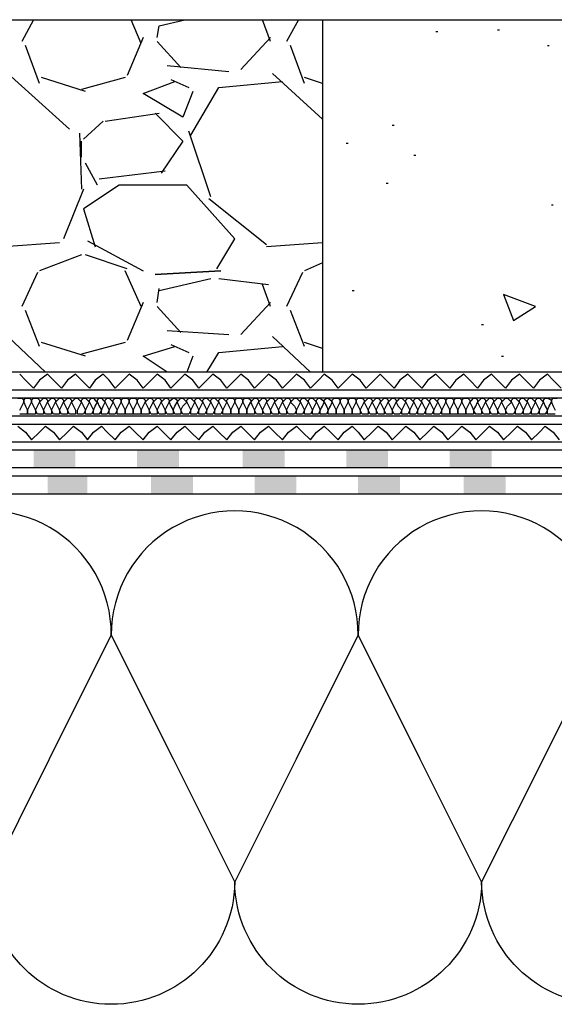
# Model space of a CAD drawing. Units: millimetres. Extents: x 5215 to 6577, y 2402 to 4391.
# Drawn here: x 6282 to 6366, y 3624 to 3779 of the extents above; entities that cross this region are included whole.
import ezdxf

# ---------------------------------------------------------------- set-up
doc = ezdxf.new("R2010")
doc.units = ezdxf.units.MM
doc.layers.add('PDF _Geometria', color=7, linetype='Continuous', true_color=0x006ddd)
doc.layers.add('PDF _Wypełnienia brył', color=7, linetype='Continuous', true_color=0xfafafa)

msp = doc.modelspace()

# ---------------------------------------------------------------- linework, layer by layer
at = {"layer": 'PDF _Geometria', "color": 7, "lineweight": 25}
for points in [[(6470.2, 3716.56), (6081.27, 3716.56), (6081.27, 3779.07)], [(6470.2, 3719.38), (6084.1, 3719.38), (6084.1, 3779.07)], [(6470.2, 3720.64), (6085.67, 3720.64), (6085.67, 3779.07)], [(6470.2, 3723.47), (6088.18, 3723.47), (6088.18, 3779.07), (6470.2, 3779.07)], [(6284.22, 3779.07), (6282.33, 3775.62)], [(6301.18, 3775.3), (6299.61, 3779.07)], [(6303.69, 3776.25), (6304.01, 3778.13), (6308.09, 3779.07)], [(6321.6, 3775.62), (6320.34, 3779.07)], [(6326, 3779.07), (6324.11, 3775.62)], [(6329.77, 3779.07), (6329.77, 3723.47)], [(6347.68, 3777.19), (6347.99, 3777.19)], [(6357.41, 3777.5), (6357.73, 3777.5)], [(6301.49, 3776.25), (6298.98, 3770.28)], [(6303.69, 3775.62), (6307.46, 3771.53)], [(6316.89, 3771.22), (6321.6, 3776.25)], [(6285.16, 3769.02), (6282.96, 3774.99)], [(6326.94, 3769.02), (6324.74, 3774.99)], [(6365.27, 3774.99), (6365.58, 3774.99)], [(6280.13, 3770.59), (6289.87, 3761.79)], [(6305.26, 3771.85), (6315, 3770.91)], [(6321.91, 3770.59), (6329.77, 3763.37)], [(6292.38, 3767.76), (6285.47, 3769.96)], [(6298.67, 3769.96), (6291.76, 3768.08)], [(6309.35, 3767.76), (6307.78, 3763.68), (6301.49, 3767.45), (6306.52, 3769.33)], [(6305.89, 3769.65), (6308.72, 3768.39)], [(6309.03, 3760.85), (6313.43, 3768.39), (6323.49, 3769.33)], [(6329.77, 3769.02), (6326.94, 3769.96)], [(6295.53, 3763.05), (6304.01, 3764.31)], [(6303.38, 3764.31), (6307.78, 3759.91), (6304.32, 3754.88)], [(6292.07, 3760.22), (6295.21, 3763.05)], [(6291.44, 3761.17), (6291.76, 3752.37)], [(6312.18, 3751.11), (6308.72, 3761.48)], [(6340.76, 3762.42), (6341.08, 3762.42)], [(6291.76, 3757.4), (6291.76, 3759.91)], [(6333.54, 3759.6), (6333.85, 3759.6)], [(6344.22, 3757.71), (6344.53, 3757.71)], [(6294.27, 3753), (6292.38, 3756.45)], [(6304.95, 3755.2), (6294.58, 3753.94)], [(6292.07, 3752.37), (6288.93, 3744.52)], [(6313.12, 3739.8), (6315.95, 3744.52), (6308.41, 3753), (6297.72, 3753), (6292.07, 3749.23), (6293.95, 3743.26)], [(6339.82, 3753.31), (6340.14, 3753.31)], [(6320.97, 3743.57), (6311.86, 3750.8)], [(6365.9, 3749.86), (6366.21, 3749.86)], [(6292.7, 3744.2), (6301.49, 3739.49)], [(6288.3, 3743.89), (6279.5, 3743.26)], [(6329.77, 3743.89), (6320.97, 3743.26)], [(6291.76, 3742), (6285.16, 3739.49)], [(6298.98, 3739.8), (6292.38, 3742)], [(6301.18, 3733.84), (6298.67, 3739.49)], [(6329.77, 3740.75), (6326.94, 3739.49)], [(6284.84, 3739.18), (6282.33, 3733.84)], [(6304.01, 3736.35), (6312.18, 3738.23)], [(6313.43, 3738.23), (6321.29, 3737.29)], [(6326.63, 3739.18), (6324.11, 3733.84)], [(6303.69, 3734.46), (6304.01, 3736.66)], [(6321.6, 3733.84), (6320.34, 3737.29)], [(6334.48, 3736.35), (6334.8, 3736.35)], [(6285.16, 3727.55), (6282.96, 3733.21)], [(6301.49, 3734.46), (6298.98, 3728.49)], [(6303.69, 3733.84), (6307.46, 3729.75)], [(6316.89, 3729.44), (6321.6, 3734.46)], [(6326.94, 3727.55), (6324.74, 3733.21)], [(6305.26, 3730.07), (6315, 3729.44)], [(6354.9, 3731.01), (6355.22, 3731.01)], [(6280.13, 3729.12), (6286.1, 3723.47)], [(6321.91, 3729.12), (6327.88, 3723.47)], [(6292.38, 3725.98), (6285.47, 3728.18)], [(6298.67, 3728.18), (6291.76, 3726.3)], [(6305.26, 3723.47), (6301.49, 3725.98), (6306.52, 3727.55)], [(6305.89, 3727.87), (6308.72, 3726.61)], [(6311.55, 3723.47), (6313.43, 3726.61), (6323.49, 3727.55)], [(6329.77, 3727.24), (6326.94, 3728.18)], [(6309.35, 3725.98), (6308.41, 3723.47)], [(6358.04, 3725.98), (6358.36, 3725.98)], [(5990.17, 3715.3), (6470.2, 3715.3)], [(6470.2, 3714.99), (6470.2, 3708.39), (6073.1, 3708.39), (6073.1, 3702.42), (5990.17, 3702.42)], [(5990.17, 3712.47), (6470.2, 3712.47)], [(5990.17, 3705.25), (6070.59, 3705.25), (6070.59, 3711.22), (6470.2, 3711.22)], [(5990.17, 3701.16), (6074.67, 3701.16), (6074.67, 3707.13), (6470.2, 3707.13)], [(5990.17, 3698.34), (6077.19, 3698.34), (6077.19, 3704.3), (6470.2, 3704.3)]]:
    msp.add_lwpolyline(points, dxfattribs=at)
for points in [[(6313.75, 3739.49), (6303.38, 3738.86)], [(6358.36, 3735.72), (6359.93, 3731.64), (6363.38, 3733.84)]]:
    msp.add_lwpolyline(points, close=True, dxfattribs=at)
at = {"layer": 'PDF _Geometria', "color": 6, "lineweight": 25}
for points in [[(6367.47, 3720.95), (6366.21, 3722.21), (6365.27, 3723.15), (6364.01, 3722.21), (6363.07, 3720.95), (6361.81, 3722.21), (6360.87, 3723.15), (6359.61, 3722.21), (6358.67, 3720.95), (6357.41, 3722.21), (6356.47, 3723.15), (6355.22, 3722.21), (6354.27, 3720.95), (6353.02, 3722.21), (6352.07, 3723.15), (6350.82, 3722.21), (6349.87, 3720.95), (6348.62, 3722.21), (6347.68, 3723.15), (6346.42, 3722.21), (6345.48, 3720.95), (6344.22, 3722.21), (6343.28, 3723.15), (6342.02, 3722.21), (6341.08, 3720.95), (6339.82, 3722.21), (6338.88, 3723.15), (6337.94, 3722.21), (6336.68, 3720.95), (6335.74, 3722.21), (6334.48, 3723.15), (6333.54, 3722.21), (6332.28, 3720.95), (6331.34, 3722.21), (6330.08, 3723.15), (6329.14, 3722.21), (6327.88, 3720.95), (6326.94, 3722.21), (6325.68, 3723.15), (6324.74, 3722.21), (6323.49, 3720.95), (6322.54, 3722.21), (6321.29, 3723.15), (6320.34, 3722.21), (6319.09, 3720.95), (6318.14, 3722.21), (6316.89, 3723.15), (6315.95, 3722.21), (6314.69, 3720.95), (6313.75, 3722.21), (6312.49, 3723.15), (6311.55, 3722.21), (6310.29, 3720.95), (6309.35, 3722.21), (6308.09, 3723.15), (6307.15, 3722.21), (6305.89, 3720.95), (6304.95, 3722.21), (6303.69, 3723.15), (6302.75, 3722.21), (6301.49, 3720.95), (6300.55, 3722.21), (6299.3, 3723.15), (6298.35, 3722.21), (6297.1, 3720.95), (6296.15, 3722.21), (6295.21, 3723.15), (6293.95, 3722.21), (6293.01, 3720.95), (6291.76, 3722.21), (6290.81, 3723.15), (6289.56, 3722.21), (6288.61, 3720.95), (6287.36, 3722.21), (6286.42, 3723.15), (6285.16, 3722.21), (6284.22, 3720.95), (6282.96, 3722.21), (6282.02, 3723.15)], [(6281.7, 3714.99), (6282.96, 3714.04), (6283.9, 3712.79), (6285.16, 3714.04), (6286.1, 3714.99), (6287.36, 3714.04), (6288.3, 3712.79), (6289.56, 3714.04), (6290.5, 3714.99), (6291.76, 3714.04), (6292.7, 3712.79), (6293.64, 3714.04), (6294.9, 3714.99), (6295.84, 3714.04), (6297.1, 3712.79), (6298.04, 3714.04), (6299.3, 3714.99), (6300.24, 3714.04), (6301.49, 3712.79), (6302.44, 3714.04), (6303.69, 3714.99), (6304.64, 3714.04), (6305.89, 3712.79), (6306.84, 3714.04), (6308.09, 3714.99), (6309.03, 3714.04), (6310.29, 3712.79), (6311.23, 3714.04), (6312.49, 3714.99), (6313.43, 3714.04), (6314.69, 3712.79), (6315.63, 3714.04), (6316.89, 3714.99), (6317.83, 3714.04), (6319.09, 3712.79), (6320.03, 3714.04), (6321.29, 3714.99), (6322.23, 3714.04), (6323.49, 3712.79), (6324.43, 3714.04), (6325.68, 3714.99), (6326.63, 3714.04), (6327.88, 3712.79), (6328.83, 3714.04), (6330.08, 3714.99), (6331.03, 3714.04), (6332.28, 3712.79), (6333.22, 3714.04), (6334.48, 3714.99), (6335.42, 3714.04), (6336.37, 3712.79), (6337.62, 3714.04), (6338.56, 3714.99), (6339.82, 3714.04), (6340.76, 3712.79), (6342.02, 3714.04), (6342.96, 3714.99), (6344.22, 3714.04), (6345.16, 3712.79), (6346.42, 3714.04), (6347.36, 3714.99), (6348.62, 3714.04), (6349.56, 3712.79), (6350.82, 3714.04), (6351.76, 3714.99), (6353.02, 3714.04), (6353.96, 3712.79), (6355.22, 3714.04), (6356.16, 3714.99), (6357.41, 3714.04), (6358.36, 3712.79), (6359.61, 3714.04), (6360.56, 3714.99), (6361.81, 3714.04), (6362.75, 3712.79), (6364.01, 3714.04), (6364.95, 3714.99), (6366.21, 3714.04), (6367.15, 3712.79)]]:
    msp.add_lwpolyline(points, dxfattribs=at)
at = {"layer": 'PDF _Geometria', "lineweight": 25}
for points in [[(6281.7, 3719.38), (6282.33, 3719.38), (6282.65, 3719.07), (6282.65, 3718.76), (6282.96, 3718.13), (6283.27, 3717.5), (6283.27, 3716.87), (6282.02, 3716.87)], [(6282.02, 3717.5), (6282.33, 3718.13), (6282.65, 3718.76), (6282.65, 3719.07), (6282.96, 3719.38), (6283.59, 3719.38), (6283.9, 3719.07), (6283.9, 3718.76), (6284.22, 3718.13), (6284.53, 3717.5), (6284.53, 3716.87), (6283.27, 3716.87), (6283.27, 3717.5), (6283.59, 3718.13), (6283.9, 3718.76), (6283.9, 3719.07), (6284.22, 3719.38), (6284.84, 3719.38), (6285.16, 3719.07), (6285.16, 3718.76), (6285.47, 3718.13), (6285.79, 3717.5), (6285.79, 3716.87), (6284.84, 3716.87), (6284.53, 3717.5), (6284.84, 3718.13), (6285.16, 3718.76), (6285.47, 3719.07), (6285.79, 3719.38), (6286.1, 3719.38), (6286.42, 3719.07), (6286.42, 3718.76), (6286.73, 3718.13), (6287.04, 3717.5), (6287.04, 3716.87), (6286.1, 3716.87), (6285.79, 3717.5), (6286.1, 3718.13), (6286.42, 3718.76), (6286.73, 3719.07), (6287.04, 3719.38), (6287.36, 3719.38), (6287.67, 3719.07), (6287.67, 3718.76), (6287.99, 3718.13), (6288.3, 3717.5), (6288.3, 3716.87), (6287.36, 3716.87), (6287.04, 3717.5), (6287.36, 3718.13), (6287.67, 3718.76), (6287.99, 3719.07), (6288.3, 3719.38), (6288.61, 3719.38), (6288.93, 3719.07), (6288.93, 3718.76), (6289.24, 3718.13), (6289.56, 3717.5), (6289.56, 3716.87), (6288.61, 3716.87), (6288.3, 3717.5), (6288.61, 3718.13), (6288.93, 3718.76), (6289.24, 3719.07), (6289.56, 3719.38), (6289.87, 3719.38), (6290.19, 3719.07), (6290.19, 3718.76), (6290.5, 3718.13), (6290.81, 3717.5), (6290.81, 3716.87), (6289.87, 3716.87), (6289.56, 3717.5), (6289.87, 3718.13), (6290.19, 3718.76), (6290.5, 3719.07), (6290.81, 3719.38), (6291.13, 3719.38), (6291.44, 3719.07), (6291.76, 3718.76), (6292.07, 3718.13), (6292.38, 3717.5), (6292.07, 3716.87), (6291.13, 3716.87), (6291.13, 3717.5), (6291.44, 3718.13), (6291.76, 3718.76), (6291.76, 3719.07), (6292.07, 3719.38), (6292.38, 3719.38), (6292.7, 3719.07), (6293.01, 3718.76), (6293.33, 3718.13), (6293.64, 3717.5), (6293.33, 3716.87), (6292.38, 3716.87), (6292.38, 3717.5), (6292.7, 3718.13), (6293.01, 3718.76), (6293.01, 3719.07), (6293.33, 3719.38), (6293.64, 3719.38), (6293.95, 3719.07), (6294.27, 3718.76), (6294.58, 3718.13), (6294.9, 3717.5), (6294.58, 3716.87), (6293.64, 3716.87), (6293.64, 3717.5), (6293.95, 3718.13), (6294.27, 3718.76), (6294.27, 3719.07), (6294.58, 3719.38), (6294.9, 3719.38), (6295.21, 3719.07), (6295.53, 3718.76), (6295.84, 3718.13), (6296.15, 3717.5), (6295.84, 3716.87), (6294.9, 3716.87), (6294.9, 3717.5), (6295.21, 3718.13), (6295.53, 3718.76), (6295.53, 3719.07), (6295.84, 3719.38), (6296.15, 3719.38), (6296.47, 3719.07), (6296.78, 3718.76), (6297.1, 3718.13), (6297.41, 3717.5), (6297.1, 3716.87), (6296.15, 3716.87), (6296.15, 3717.5), (6296.47, 3718.13), (6296.78, 3718.76), (6296.78, 3719.07), (6297.1, 3719.38), (6297.72, 3719.38), (6298.04, 3719.07), (6298.04, 3718.76), (6298.35, 3718.13), (6298.67, 3717.5), (6298.67, 3716.87), (6297.41, 3716.87), (6297.41, 3717.5), (6297.72, 3718.13), (6298.04, 3718.76), (6298.04, 3719.07), (6298.35, 3719.38), (6298.98, 3719.38), (6299.3, 3719.07), (6299.3, 3718.76), (6299.61, 3718.13), (6299.92, 3717.5), (6299.92, 3716.87), (6298.67, 3716.87), (6298.67, 3717.5), (6298.98, 3718.13), (6299.3, 3718.76), (6299.3, 3719.07), (6299.61, 3719.38), (6300.24, 3719.38), (6300.55, 3719.07), (6300.55, 3718.76), (6300.87, 3718.13), (6301.18, 3717.5), (6301.18, 3716.87), (6299.92, 3716.87), (6299.92, 3717.5), (6300.24, 3718.13), (6300.55, 3718.76), (6300.55, 3719.07), (6300.87, 3719.38), (6301.49, 3719.38), (6301.81, 3719.07), (6301.81, 3718.76), (6302.12, 3718.13), (6302.44, 3717.5), (6302.44, 3716.87), (6301.18, 3716.87), (6301.18, 3717.5), (6301.49, 3718.13), (6301.81, 3718.76), (6302.12, 3719.07), (6302.44, 3719.38), (6302.75, 3719.38), (6303.07, 3719.07), (6303.07, 3718.76), (6303.38, 3718.13), (6303.69, 3717.5), (6303.69, 3716.87), (6302.75, 3716.87), (6302.44, 3717.5), (6302.75, 3718.13), (6303.07, 3718.76), (6303.38, 3719.07), (6303.69, 3719.38), (6304.01, 3719.38), (6304.32, 3719.07), (6304.32, 3718.76), (6304.64, 3718.13), (6304.95, 3717.5), (6304.95, 3716.87), (6304.01, 3716.87), (6303.69, 3717.5), (6304.01, 3718.13), (6304.32, 3718.76), (6304.64, 3719.07), (6304.95, 3719.38), (6305.26, 3719.38), (6305.58, 3719.07), (6305.58, 3718.76), (6305.89, 3718.13), (6306.21, 3717.5), (6306.21, 3716.87), (6305.26, 3716.87), (6304.95, 3717.5), (6305.26, 3718.13), (6305.58, 3718.76), (6305.89, 3719.07), (6306.21, 3719.38), (6306.52, 3719.38), (6306.84, 3719.07), (6306.84, 3718.76), (6307.15, 3718.13), (6307.46, 3717.5), (6307.46, 3716.87), (6306.52, 3716.87), (6306.21, 3717.5), (6306.52, 3718.13), (6306.84, 3718.76), (6307.15, 3719.07), (6307.46, 3719.38), (6307.78, 3719.38), (6308.09, 3719.07), (6308.41, 3718.76), (6308.72, 3718.13), (6309.03, 3717.5), (6308.72, 3716.87), (6307.78, 3716.87), (6307.46, 3717.5), (6307.78, 3718.13), (6308.41, 3718.76), (6308.41, 3719.07), (6308.72, 3719.38), (6309.03, 3719.38), (6309.35, 3719.07), (6309.66, 3718.76), (6309.98, 3718.13), (6310.29, 3717.5), (6309.98, 3716.87), (6309.03, 3716.87), (6309.03, 3717.5), (6309.35, 3718.13), (6309.66, 3718.76), (6309.66, 3719.07), (6309.98, 3719.38), (6310.29, 3719.38), (6310.61, 3719.07), (6310.92, 3718.76), (6311.23, 3718.13), (6311.55, 3717.5), (6311.23, 3716.87), (6310.29, 3716.87), (6310.29, 3717.5), (6310.61, 3718.13), (6310.92, 3718.76), (6310.92, 3719.07), (6311.23, 3719.38), (6311.55, 3719.38), (6311.86, 3719.07), (6312.18, 3718.76), (6312.49, 3718.13), (6312.8, 3717.5), (6312.49, 3716.87), (6311.55, 3716.87), (6311.55, 3717.5), (6311.86, 3718.13), (6312.18, 3718.76), (6312.18, 3719.07), (6312.49, 3719.38), (6312.8, 3719.38), (6313.12, 3719.07), (6313.43, 3718.76), (6313.75, 3718.13), (6314.06, 3717.5), (6313.75, 3716.87), (6312.8, 3716.87), (6312.8, 3717.5), (6313.12, 3718.13), (6313.43, 3718.76), (6313.43, 3719.07), (6313.75, 3719.38), (6314.06, 3719.38), (6314.37, 3719.07), (6314.69, 3718.76), (6315, 3718.13), (6315.32, 3717.5), (6315.32, 3716.87), (6314.06, 3716.87), (6314.06, 3717.5), (6314.37, 3718.13), (6314.69, 3718.76), (6314.69, 3719.07), (6315, 3719.38), (6315.63, 3719.38), (6315.95, 3719.07), (6315.95, 3718.76), (6316.26, 3718.13), (6316.57, 3717.5), (6316.57, 3716.87), (6315.32, 3716.87), (6315.32, 3717.5), (6315.63, 3718.13), (6315.95, 3718.76), (6315.95, 3719.07), (6316.26, 3719.38), (6316.89, 3719.38), (6317.2, 3719.07), (6317.2, 3718.76), (6317.52, 3718.13), (6317.83, 3717.5), (6317.83, 3716.87), (6316.57, 3716.87), (6316.57, 3717.5), (6316.89, 3718.13), (6317.2, 3718.76), (6317.2, 3719.07), (6317.52, 3719.38), (6318.14, 3719.38), (6318.46, 3719.07), (6318.46, 3718.76), (6318.77, 3718.13), (6319.09, 3717.5), (6319.09, 3716.87), (6317.83, 3716.87), (6317.83, 3717.5), (6318.14, 3718.13), (6318.46, 3718.76), (6318.77, 3719.07), (6319.09, 3719.38), (6319.4, 3719.38), (6319.72, 3719.07), (6319.72, 3718.76), (6320.03, 3718.13), (6320.34, 3717.5), (6320.34, 3716.87), (6319.4, 3716.87), (6319.09, 3717.5), (6319.4, 3718.13), (6319.72, 3718.76), (6320.03, 3719.07), (6320.34, 3719.38), (6320.66, 3719.38), (6320.97, 3719.07), (6320.97, 3718.76), (6321.29, 3718.13), (6321.6, 3717.5), (6321.6, 3716.87), (6320.66, 3716.87), (6320.34, 3717.5), (6320.66, 3718.13), (6320.97, 3718.76), (6321.29, 3719.07), (6321.6, 3719.38), (6321.91, 3719.38), (6322.23, 3719.07), (6322.23, 3718.76), (6322.54, 3718.13), (6322.86, 3717.5), (6322.86, 3716.87), (6321.91, 3716.87), (6321.6, 3717.5), (6321.91, 3718.13), (6322.23, 3718.76), (6322.54, 3719.07), (6322.86, 3719.38), (6323.17, 3719.38), (6323.49, 3719.07), (6323.49, 3718.76), (6323.8, 3718.13), (6324.11, 3717.5), (6324.11, 3716.87), (6323.17, 3716.87), (6322.86, 3717.5), (6323.17, 3718.13), (6323.49, 3718.76), (6323.8, 3719.07), (6324.11, 3719.38), (6324.43, 3719.38), (6324.74, 3719.07), (6324.74, 3718.76), (6325.37, 3718.13), (6325.68, 3717.5), (6325.37, 3716.87), (6324.43, 3716.87), (6324.11, 3717.5), (6324.43, 3718.13), (6324.74, 3718.76), (6325.06, 3719.07), (6325.37, 3719.38), (6325.68, 3719.38), (6326, 3719.07), (6326.31, 3718.76), (6326.63, 3718.13), (6326.94, 3717.5), (6326.63, 3716.87), (6325.68, 3716.87), (6325.68, 3717.5), (6326, 3718.13), (6326.31, 3718.76), (6326.31, 3719.07), (6326.63, 3719.38), (6326.94, 3719.38), (6327.26, 3719.07), (6327.57, 3718.76), (6327.88, 3718.13), (6328.2, 3717.5), (6327.88, 3716.87), (6326.94, 3716.87), (6326.94, 3717.5), (6327.26, 3718.13), (6327.57, 3718.76), (6327.57, 3719.07), (6327.88, 3719.38), (6328.2, 3719.38), (6328.51, 3719.07), (6328.83, 3718.76), (6329.14, 3718.13), (6329.45, 3717.5), (6329.14, 3716.87), (6328.2, 3716.87), (6328.2, 3717.5), (6328.51, 3718.13), (6328.83, 3718.76), (6328.83, 3719.07), (6329.14, 3719.38), (6329.45, 3719.38), (6329.77, 3719.07), (6330.08, 3718.76), (6330.4, 3718.13), (6330.71, 3717.5), (6330.4, 3716.87), (6329.45, 3716.87), (6329.45, 3717.5), (6329.77, 3718.13), (6330.08, 3718.76), (6330.08, 3719.07), (6330.4, 3719.38), (6330.71, 3719.38), (6331.03, 3719.07), (6331.34, 3718.76), (6331.65, 3718.13), (6331.97, 3717.5), (6331.97, 3716.87), (6330.71, 3716.87), (6330.71, 3717.5), (6331.03, 3718.13), (6331.34, 3718.76), (6331.34, 3719.07), (6331.65, 3719.38), (6332.28, 3719.38), (6332.6, 3719.07), (6332.6, 3718.76), (6332.91, 3718.13), (6333.22, 3717.5), (6333.22, 3716.87), (6331.97, 3716.87), (6331.97, 3717.5), (6332.28, 3718.13), (6332.6, 3718.76), (6332.6, 3719.07), (6332.91, 3719.38), (6333.54, 3719.38), (6333.85, 3719.07), (6333.85, 3718.76), (6334.17, 3718.13), (6334.48, 3717.5), (6334.48, 3716.87), (6333.22, 3716.87), (6333.22, 3717.5), (6333.54, 3718.13), (6333.85, 3718.76), (6333.85, 3719.07), (6334.17, 3719.38), (6334.8, 3719.38), (6335.11, 3719.07), (6335.11, 3718.76), (6335.42, 3718.13), (6335.74, 3717.5), (6335.74, 3716.87), (6334.48, 3716.87), (6334.48, 3717.5), (6334.8, 3718.13), (6335.11, 3718.76), (6335.11, 3719.07), (6335.42, 3719.38), (6336.05, 3719.38), (6336.37, 3719.07), (6336.37, 3718.76), (6336.68, 3718.13), (6336.99, 3717.5), (6336.99, 3716.87), (6336.05, 3716.87), (6335.74, 3717.5), (6336.05, 3718.13), (6336.37, 3718.76), (6336.68, 3719.07), (6336.99, 3719.38), (6337.31, 3719.38), (6337.62, 3719.07), (6337.62, 3718.76), (6337.94, 3718.13), (6338.25, 3717.5), (6338.25, 3716.87), (6337.31, 3716.87), (6336.99, 3717.5), (6337.31, 3718.13), (6337.62, 3718.76), (6337.94, 3719.07), (6338.25, 3719.38), (6338.56, 3719.38), (6338.88, 3719.07), (6338.88, 3718.76), (6339.19, 3718.13), (6339.51, 3717.5), (6339.51, 3716.87), (6338.56, 3716.87), (6338.25, 3717.5), (6338.56, 3718.13), (6338.88, 3718.76), (6339.19, 3719.07), (6339.51, 3719.38), (6339.82, 3719.38), (6340.14, 3719.07), (6340.14, 3718.76), (6340.45, 3718.13), (6340.76, 3717.5), (6340.76, 3716.87), (6339.82, 3716.87), (6339.51, 3717.5), (6339.82, 3718.13), (6340.14, 3718.76), (6340.45, 3719.07), (6340.76, 3719.38), (6341.08, 3719.38), (6341.39, 3719.07), (6341.39, 3718.76), (6341.71, 3718.13), (6342.33, 3717.5), (6342.02, 3716.87), (6341.08, 3716.87), (6340.76, 3717.5), (6341.08, 3718.13), (6341.39, 3718.76), (6341.71, 3719.07), (6342.02, 3719.38), (6342.33, 3719.38), (6342.65, 3719.07), (6342.96, 3718.76), (6343.28, 3718.13), (6343.59, 3717.5), (6343.28, 3716.87), (6342.33, 3716.87), (6342.33, 3717.5), (6342.65, 3718.13), (6342.96, 3718.76), (6342.96, 3719.07), (6343.28, 3719.38), (6343.59, 3719.38), (6343.91, 3719.07), (6344.22, 3718.76), (6344.53, 3718.13), (6344.85, 3717.5), (6344.53, 3716.87), (6343.59, 3716.87), (6343.59, 3717.5), (6343.91, 3718.13), (6344.22, 3718.76), (6344.22, 3719.07), (6344.53, 3719.38), (6344.85, 3719.38), (6345.16, 3719.07), (6345.48, 3718.76), (6345.79, 3718.13), (6346.1, 3717.5), (6345.79, 3716.87), (6344.85, 3716.87), (6344.85, 3717.5), (6345.16, 3718.13), (6345.48, 3718.76), (6345.48, 3719.07), (6345.79, 3719.38), (6346.1, 3719.38), (6346.42, 3719.07), (6346.73, 3718.76), (6347.05, 3718.13), (6347.36, 3717.5), (6347.05, 3716.87), (6346.1, 3716.87), (6346.1, 3717.5), (6346.42, 3718.13), (6346.73, 3718.76), (6346.73, 3719.07), (6347.05, 3719.38), (6347.36, 3719.38), (6347.68, 3719.07), (6347.99, 3718.76), (6348.3, 3718.13), (6348.62, 3717.5), (6348.3, 3716.87), (6347.36, 3716.87), (6347.36, 3717.5), (6347.68, 3718.13), (6347.99, 3718.76), (6347.99, 3719.07), (6348.3, 3719.38), (6348.93, 3719.38), (6349.25, 3719.07), (6349.25, 3718.76), (6349.56, 3718.13), (6349.87, 3717.5), (6349.87, 3716.87), (6348.62, 3716.87), (6348.62, 3717.5), (6348.93, 3718.13), (6349.25, 3718.76), (6349.25, 3719.07), (6349.56, 3719.38), (6350.19, 3719.38), (6350.5, 3719.07), (6350.5, 3718.76), (6350.82, 3718.13), (6351.13, 3717.5), (6351.13, 3716.87), (6349.87, 3716.87), (6349.87, 3717.5), (6350.19, 3718.13), (6350.5, 3718.76), (6350.5, 3719.07), (6350.82, 3719.38), (6351.45, 3719.38), (6351.76, 3719.07), (6351.76, 3718.76), (6352.07, 3718.13), (6352.39, 3717.5), (6352.39, 3716.87), (6351.13, 3716.87), (6351.13, 3717.5), (6351.45, 3718.13), (6351.76, 3718.76), (6351.76, 3719.07), (6352.07, 3719.38), (6352.7, 3719.38), (6353.02, 3719.07), (6353.02, 3718.76), (6353.33, 3718.13), (6353.64, 3717.5), (6353.64, 3716.87), (6352.39, 3716.87), (6352.39, 3717.5), (6352.7, 3718.13), (6353.02, 3718.76), (6353.33, 3719.07), (6353.64, 3719.38), (6353.96, 3719.38), (6354.27, 3719.07), (6354.27, 3718.76), (6354.59, 3718.13), (6354.9, 3717.5), (6354.9, 3716.87), (6353.96, 3716.87), (6353.64, 3717.5), (6353.96, 3718.13), (6354.27, 3718.76), (6354.59, 3719.07), (6354.9, 3719.38), (6355.22, 3719.38), (6355.53, 3719.07), (6355.53, 3718.76), (6355.84, 3718.13), (6356.16, 3717.5), (6356.16, 3716.87), (6355.22, 3716.87), (6354.9, 3717.5), (6355.22, 3718.13), (6355.53, 3718.76), (6355.84, 3719.07), (6356.16, 3719.38), (6356.47, 3719.38), (6356.79, 3719.07), (6356.79, 3718.76), (6357.1, 3718.13), (6357.41, 3717.5), (6357.41, 3716.87), (6356.47, 3716.87), (6356.16, 3717.5), (6356.47, 3718.13), (6356.79, 3718.76), (6357.1, 3719.07), (6357.41, 3719.38), (6357.73, 3719.38), (6358.04, 3719.07), (6358.04, 3718.76), (6358.36, 3718.13), (6358.67, 3717.5), (6358.67, 3716.87), (6357.73, 3716.87), (6357.41, 3717.5), (6357.73, 3718.13), (6358.04, 3718.76), (6358.36, 3719.07), (6358.67, 3719.38), (6358.98, 3719.38), (6359.3, 3719.07), (6359.61, 3718.76), (6359.93, 3718.13), (6360.24, 3717.5), (6359.93, 3716.87), (6358.98, 3716.87), (6358.67, 3717.5), (6358.98, 3718.13), (6359.61, 3718.76), (6359.61, 3719.07), (6359.93, 3719.38), (6360.24, 3719.38), (6360.56, 3719.07), (6360.87, 3718.76), (6361.18, 3718.13), (6361.5, 3717.5), (6361.18, 3716.87), (6360.24, 3716.87), (6360.24, 3717.5), (6360.56, 3718.13), (6360.87, 3718.76), (6360.87, 3719.07), (6361.18, 3719.38), (6361.5, 3719.38), (6361.81, 3719.07), (6362.13, 3718.76), (6362.44, 3718.13), (6362.75, 3717.5), (6362.44, 3716.87), (6361.5, 3716.87), (6361.5, 3717.5), (6361.81, 3718.13), (6362.13, 3718.76), (6362.13, 3719.07), (6362.44, 3719.38), (6362.75, 3719.38), (6363.07, 3719.07), (6363.38, 3718.76), (6363.7, 3718.13), (6364.01, 3717.5), (6363.7, 3716.87), (6362.75, 3716.87), (6362.75, 3717.5), (6363.07, 3718.13), (6363.38, 3718.76), (6363.38, 3719.07), (6363.7, 3719.38), (6364.01, 3719.38), (6364.33, 3719.07), (6364.64, 3718.76), (6364.95, 3718.13), (6365.27, 3717.5), (6364.95, 3716.87), (6364.01, 3716.87), (6364.01, 3717.5), (6364.33, 3718.13), (6364.64, 3718.76), (6364.64, 3719.07), (6364.95, 3719.38), (6365.27, 3719.38), (6365.9, 3719.07), (6365.9, 3718.76), (6366.21, 3718.13), (6366.52, 3717.5)], [(6366.52, 3716.87), (6365.27, 3716.87), (6365.27, 3717.5), (6365.58, 3718.13), (6365.9, 3718.76), (6365.9, 3719.07), (6366.21, 3719.38), (6366.84, 3719.38)]]:
    msp.add_lwpolyline(points, dxfattribs=at)
at = {"layer": 'PDF _Geometria', "color": 7, "lineweight": 25}
for points in [[(6276.99, 3643.04), (6286.73, 3662.52), (6296.47, 3682), (6306.21, 3662.52), (6315.95, 3643.04), (6325.68, 3662.52), (6335.42, 3682), (6345.16, 3662.52), (6354.9, 3643.04), (6364.64, 3662.52), (6374.38, 3682), (6384.12, 3662.52), (6393.86, 3643.04), (6403.59, 3662.52), (6413.33, 3682), (6423.07, 3662.52), (6432.81, 3643.04), (6442.55, 3662.52), (6452.29, 3682, 1.004694), (6413.33, 3682, 1.004694), (6374.38, 3682, 1.006394), (6335.42, 3682, 1.006394), (6296.47, 3682, 1.006394), (6257.51, 3682, 1.006394)], [(6467.05, 3662.52), (6462.03, 3662.52), (6471.77, 3643.04, -0.988564), (6432.81, 3643.04, -0.988564), (6393.86, 3643.04, -0.988564), (6354.9, 3643.04, -0.988564), (6315.95, 3643.04, -0.988564), (6276.99, 3643.04, -0.988564)]]:
    msp.add_lwpolyline(points, format="xyb", dxfattribs=at)
at = {"layer": 'PDF _Wypełnienia brył', "color": 4, "lineweight": 5, "transparency": 33554559}
for points in [[(6284.22, 3711.22), (6284.22, 3708.39), (6290.81, 3711.22)], [(6284.22, 3708.39), (6290.81, 3711.22), (6290.81, 3708.39)], [(6300.55, 3711.22), (6300.55, 3708.39), (6307.15, 3711.22)], [(6300.55, 3708.39), (6307.15, 3711.22), (6307.15, 3708.39)], [(6317.2, 3711.22), (6317.2, 3708.39), (6323.8, 3711.22)], [(6317.2, 3708.39), (6323.8, 3711.22), (6323.8, 3708.39)], [(6333.54, 3711.22), (6333.54, 3708.39), (6340.14, 3711.22)], [(6333.54, 3708.39), (6340.14, 3711.22), (6340.14, 3708.39)], [(6349.87, 3711.22), (6349.87, 3708.39), (6356.47, 3711.22)], [(6349.87, 3708.39), (6356.47, 3711.22), (6356.47, 3708.39)]]:
    msp.add_solid(points, dxfattribs=at)
at = {"layer": 'PDF _Wypełnienia brył', "color": 2, "lineweight": 5, "transparency": 33554559}
for points in [[(6286.42, 3707.13), (6286.42, 3704.3), (6292.7, 3707.13)], [(6286.42, 3704.3), (6292.7, 3707.13), (6292.7, 3704.3)], [(6302.75, 3707.13), (6302.75, 3704.3), (6309.35, 3707.13)], [(6302.75, 3704.3), (6309.35, 3707.13), (6309.35, 3704.3)], [(6319.09, 3707.13), (6319.09, 3704.3), (6325.68, 3707.13)], [(6319.09, 3704.3), (6325.68, 3707.13), (6325.68, 3704.3)], [(6335.42, 3707.13), (6335.42, 3704.3), (6342.02, 3707.13)], [(6335.42, 3704.3), (6342.02, 3707.13), (6342.02, 3704.3)], [(6352.07, 3707.13), (6352.07, 3704.3), (6358.67, 3707.13)], [(6352.07, 3704.3), (6358.67, 3707.13), (6358.67, 3704.3)]]:
    msp.add_solid(points, dxfattribs=at)

doc.saveas('drawing.dxf')
